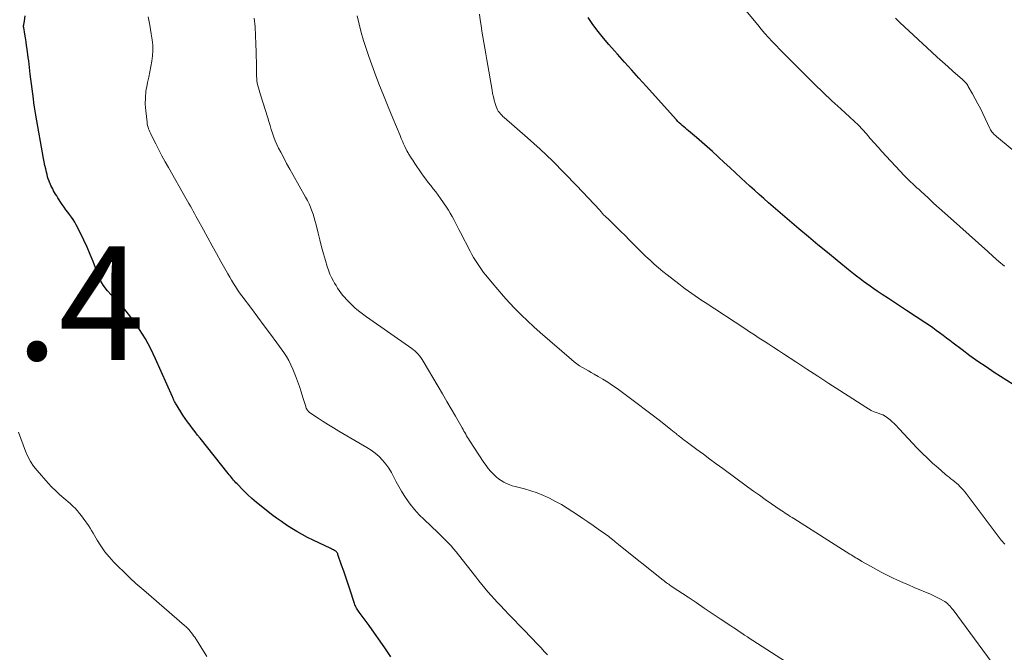
# Model space of a CAD drawing. Units: feet. Extents: x 1904985 to 1910000, y 550000 to 555000.
# Drawn here: x 1905500 to 1905674, y 554038 to 554149 of the extents above; entities that cross this region are included whole.
import ezdxf

# ---------------------------------------------------------------- set-up
doc = ezdxf.new("R2010")
doc.units = ezdxf.units.FT
doc.header["$LTSCALE"] = 100
doc.header["$MEASUREMENT"] = 0
for name, color, linetype, lineweight in [('CONTOUR INDEX', 32, 'Continuous', 25), ('CONTOUR INTERMEDIATE', 40, 'Continuous', 15), ('SPOT ELEVATION', 7, 'Continuous', 15)]:
    doc.layers.add(name, color=color, linetype=linetype, lineweight=lineweight)
doc.styles.add('slant', font='romans.shx', dxfattribs={"oblique": 14.999978})

msp = doc.modelspace()

# ---------------------------------------------------------------- linework, layer by layer
at = {"layer": 'CONTOUR INDEX', "flags": 128}
for points, elevation in [([(1905565.77, 554037.29), (1905564.84, 554038.68), (1905563.9, 554040.06), (1905562.93, 554041.43), (1905561.95, 554042.79), (1905560.23, 554045.15), (1905560.11, 554045.33), (1905559.99, 554045.51), (1905559.87, 554045.69), (1905559.76, 554045.88), (1905559.65, 554046.07), (1905559.55, 554046.26), (1905559.47, 554046.46), (1905559.4, 554046.67), (1905558.55, 554049.2), (1905558.2, 554050.26), (1905557.85, 554051.31), (1905557.49, 554052.36), (1905557.13, 554053.42), (1905556.48, 554055.33), (1905556.44, 554055.42), (1905556.4, 554055.51), (1905556.35, 554055.6), (1905556.3, 554055.68), (1905556.23, 554055.75), (1905556.17, 554055.82), (1905556.09, 554055.88), (1905556.01, 554055.94), (1905555.87, 554056.02), (1905555.71, 554056.11), (1905555.55, 554056.19), (1905555.39, 554056.27), (1905555.23, 554056.35), (1905552.12, 554057.82), (1905551.15, 554058.3), (1905550.2, 554058.8), (1905549.26, 554059.33), (1905548.34, 554059.89), (1905547.43, 554060.48), (1905546.54, 554061.09), (1905545.66, 554061.72), (1905544.8, 554062.37), (1905542.98, 554063.8), (1905542.15, 554064.47), (1905541.34, 554065.16), (1905540.56, 554065.89), (1905539.8, 554066.63), (1905538.72, 554067.72), (1905538.51, 554067.94), (1905538.31, 554068.16), (1905538.11, 554068.39), (1905537.92, 554068.63), (1905537.73, 554068.87), (1905537.54, 554069.11), (1905537.35, 554069.35), (1905537.16, 554069.59), (1905532.23, 554075.76), (1905531.78, 554076.33), (1905531.33, 554076.9), (1905530.89, 554077.48), (1905530.45, 554078.05), (1905530.02, 554078.64), (1905529.6, 554079.23), (1905529.2, 554079.83), (1905528.81, 554080.44), (1905527.87, 554081.96), (1905527.8, 554082.09), (1905527.72, 554082.23), (1905527.65, 554082.36), (1905527.59, 554082.5), (1905527.52, 554082.64), (1905527.46, 554082.78), (1905527.4, 554082.92), (1905527.34, 554083.05), (1905524.39, 554089.73), (1905523.53, 554091.52), (1905522.6, 554093.25), (1905521.54, 554094.93), (1905520.42, 554096.55), (1905519.22, 554098.15), (1905518.61, 554098.92), (1905517.97, 554099.67), (1905517.28, 554100.37), (1905516.57, 554101.04), (1905515.89, 554101.74), (1905515.3, 554102.48), (1905514.81, 554103.31), (1905514.4, 554104.19), (1905513.38, 554106.88), (1905512.88, 554108.15), (1905512.35, 554109.41), (1905511.77, 554110.65), (1905511.17, 554111.88), (1905510.42, 554113.35), (1905510.16, 554113.82), (1905509.88, 554114.28), (1905509.57, 554114.72), (1905509.24, 554115.15), (1905508.91, 554115.58), (1905508.58, 554116.01), (1905508.27, 554116.45), (1905507.96, 554116.9), (1905507.16, 554118.13), (1905506.97, 554118.43), (1905506.78, 554118.73), (1905506.6, 554119.04), (1905506.43, 554119.35), (1905506.26, 554119.66), (1905506.1, 554119.98), (1905505.95, 554120.3), (1905505.8, 554120.62), (1905505.77, 554120.7), (1905505.62, 554121.06), (1905505.48, 554121.43), (1905505.37, 554121.81), (1905505.27, 554122.19), (1905505.16, 554122.62), (1905505.03, 554123.22), (1905504.9, 554123.82), (1905504.78, 554124.43), (1905504.67, 554125.03), (1905503.32, 554132.64), (1905503.2, 554133.36), (1905503.08, 554134.08), (1905502.97, 554134.81), (1905502.87, 554135.53), (1905502.75, 554136.42), (1905502.64, 554137.29), (1905502.53, 554138.16), (1905502.42, 554139.02), (1905502.32, 554139.89), (1905502.26, 554140.45), (1905502.19, 554141.04), (1905502.12, 554141.63), (1905502.04, 554142.21), (1905501.96, 554142.8), (1905501.76, 554144.27), (1905501.67, 554144.93), (1905501.57, 554145.59), (1905501.47, 554146.25), (1905501.36, 554146.91), (1905501.16, 554148.12), (1905501.15, 554148.18), (1905501.14, 554148.24), (1905501.14, 554148.3), (1905501.15, 554148.36), (1905501.15, 554148.42), (1905501.16, 554148.47), (1905501.17, 554148.53), (1905501.18, 554148.59), (1905501.21, 554148.74), (1905501.24, 554148.87), (1905501.26, 554149.01), (1905501.28, 554149.14), (1905501.3, 554149.28), (1905501.4, 554150.13)], 980), ([(1905680.9, 554081.74), (1905672.03, 554087.37), (1905670.58, 554088.32), (1905669.15, 554089.29), (1905667.74, 554090.29), (1905666.35, 554091.32), (1905664.78, 554092.52), (1905664.19, 554092.97), (1905663.6, 554093.42), (1905663.01, 554093.87), (1905662.41, 554094.31), (1905661.82, 554094.76), (1905661.22, 554095.19), (1905660.61, 554095.61), (1905659.99, 554096.03), (1905656.6, 554098.25), (1905655.53, 554098.95), (1905654.45, 554099.66), (1905653.38, 554100.37), (1905652.31, 554101.08), (1905651.41, 554101.68), (1905650.8, 554102.1), (1905650.19, 554102.52), (1905649.58, 554102.95), (1905648.98, 554103.39), (1905648.39, 554103.83), (1905647.8, 554104.29), (1905647.22, 554104.75), (1905646.64, 554105.21), (1905644.38, 554107.05), (1905642.68, 554108.45), (1905640.99, 554109.85), (1905639.3, 554111.26), (1905637.62, 554112.67), (1905635.58, 554114.4), (1905634.75, 554115.11), (1905633.92, 554115.82), (1905633.09, 554116.54), (1905632.27, 554117.25), (1905631.45, 554117.97), (1905630.63, 554118.7), (1905629.82, 554119.43), (1905629.01, 554120.16), (1905627.45, 554121.59), (1905626.46, 554122.5), (1905625.47, 554123.42), (1905624.48, 554124.34), (1905623.5, 554125.26), (1905623.37, 554125.38), (1905622.45, 554126.24), (1905621.51, 554127.09), (1905620.56, 554127.92), (1905619.59, 554128.73), (1905618.2, 554129.9), (1905617.93, 554130.13), (1905617.65, 554130.36), (1905617.38, 554130.59), (1905617.11, 554130.83), (1905616.84, 554131.07), (1905616.58, 554131.31), (1905616.33, 554131.57), (1905616.09, 554131.83), (1905610.74, 554137.79), (1905609.48, 554139.19), (1905608.21, 554140.59), (1905606.95, 554141.99), (1905605.68, 554143.39), (1905605.17, 554143.96), (1905604.18, 554145.09), (1905603.21, 554146.24), (1905602.27, 554147.41), (1905601.35, 554148.61), (1905600.54, 554149.85)], 1000)]:
    msp.add_lwpolyline(points, dxfattribs=dict(at, elevation=elevation))
at = {"layer": 'CONTOUR INTERMEDIATE', "flags": 128}
for points, elevation in [([(1905673.85, 554106.06), (1905672.85, 554106.92), (1905671.86, 554107.79), (1905670.87, 554108.66), (1905664.31, 554114.51), (1905663.32, 554115.4), (1905662.33, 554116.29), (1905661.35, 554117.19), (1905660.37, 554118.09), (1905659.16, 554119.22), (1905658.79, 554119.56), (1905658.42, 554119.89), (1905658.05, 554120.23), (1905657.67, 554120.56), (1905657.3, 554120.9), (1905656.94, 554121.25), (1905656.58, 554121.6), (1905656.24, 554121.96), (1905652.26, 554126.27), (1905651.56, 554127.03), (1905650.87, 554127.8), (1905650.19, 554128.57), (1905649.51, 554129.35), (1905648.82, 554130.12), (1905648.11, 554130.87), (1905647.38, 554131.6), (1905646.62, 554132.3), (1905645.01, 554133.77), (1905643.45, 554135.2), (1905641.9, 554136.65), (1905640.38, 554138.13), (1905638.87, 554139.62), (1905635.66, 554142.83), (1905634.98, 554143.53), (1905634.3, 554144.22), (1905633.62, 554144.92), (1905632.95, 554145.63), (1905632.29, 554146.34), (1905631.64, 554147.06), (1905631, 554147.8), (1905630.38, 554148.55), (1905627.71, 554151.81)], 1004), ([(1905593.39, 554037.66), (1905592.81, 554038.25), (1905592.24, 554038.85), (1905591.66, 554039.45), (1905589.27, 554041.95), (1905588.39, 554042.86), (1905587.52, 554043.78), (1905586.64, 554044.7), (1905585.77, 554045.62), (1905585.16, 554046.25), (1905584.58, 554046.87), (1905584.01, 554047.49), (1905583.45, 554048.11), (1905582.89, 554048.75), (1905582.34, 554049.39), (1905581.8, 554050.03), (1905581.27, 554050.69), (1905580.74, 554051.35), (1905577.69, 554055.26), (1905577.27, 554055.78), (1905576.84, 554056.3), (1905576.39, 554056.8), (1905575.94, 554057.3), (1905575.47, 554057.78), (1905575, 554058.26), (1905574.52, 554058.73), (1905574.04, 554059.19), (1905571.65, 554061.44), (1905570.79, 554062.31), (1905569.97, 554063.22), (1905569.21, 554064.18), (1905568.5, 554065.18), (1905568.16, 554065.69), (1905567.67, 554066.47), (1905567.19, 554067.26), (1905566.75, 554068.07), (1905566.33, 554068.89), (1905566.31, 554068.92), (1905565.89, 554069.72), (1905565.42, 554070.48), (1905564.9, 554071.2), (1905564.33, 554071.9), (1905563.71, 554072.55), (1905563.05, 554073.15), (1905562.34, 554073.68), (1905561.58, 554074.17), (1905556.64, 554077.03), (1905555.72, 554077.58), (1905554.81, 554078.14), (1905553.9, 554078.72), (1905553.01, 554079.3), (1905551.5, 554080.32), (1905551.38, 554080.42), (1905551.26, 554080.52), (1905551.16, 554080.64), (1905551.06, 554080.77), (1905550.99, 554080.91), (1905550.91, 554081.06), (1905550.85, 554081.21), (1905550.8, 554081.36), (1905550.32, 554082.97), (1905550.02, 554083.93), (1905549.71, 554084.88), (1905549.37, 554085.82), (1905549.01, 554086.76), (1905548.55, 554087.92), (1905548.21, 554088.7), (1905547.83, 554089.45), (1905547.4, 554090.18), (1905546.93, 554090.88), (1905545.72, 554092.55), (1905544.62, 554094.07), (1905543.51, 554095.59), (1905542.39, 554097.1), (1905541.26, 554098.61), (1905539.55, 554100.87), (1905539.17, 554101.4), (1905538.8, 554101.93), (1905538.44, 554102.47), (1905538.1, 554103.03), (1905537.76, 554103.58), (1905537.43, 554104.14), (1905537.11, 554104.71), (1905536.78, 554105.27), (1905535.87, 554106.9), (1905535.09, 554108.28), (1905534.32, 554109.66), (1905533.55, 554111.05), (1905532.79, 554112.44), (1905531.69, 554114.45), (1905531.45, 554114.89), (1905531.22, 554115.33), (1905530.98, 554115.77), (1905530.74, 554116.21), (1905530.5, 554116.64), (1905530.26, 554117.08), (1905530.01, 554117.51), (1905529.77, 554117.95), (1905526.64, 554123.42), (1905526.06, 554124.45), (1905525.49, 554125.49), (1905524.94, 554126.54), (1905524.41, 554127.6), (1905523.62, 554129.21), (1905523.49, 554129.47), (1905523.37, 554129.74), (1905523.26, 554130.01), (1905523.15, 554130.28), (1905523.06, 554130.55), (1905522.98, 554130.83), (1905522.92, 554131.11), (1905522.88, 554131.4), (1905522.65, 554133.42), (1905522.57, 554134.57), (1905522.58, 554135.72), (1905522.69, 554136.86), (1905522.89, 554138), (1905522.98, 554138.4), (1905523.18, 554139.33), (1905523.37, 554140.27), (1905523.56, 554141.21), (1905523.73, 554142.14), (1905523.86, 554143.08), (1905523.92, 554144.02), (1905523.89, 554144.97), (1905523.79, 554145.91), (1905523.62, 554147), (1905523.36, 554148.48), (1905523.06, 554149.95)], 984), ([(1905635.29, 554036.44), (1905629.53, 554040.16), (1905629.04, 554040.48), (1905628.56, 554040.79), (1905628.08, 554041.11), (1905627.6, 554041.44), (1905627.12, 554041.76), (1905626.64, 554042.08), (1905626.16, 554042.41), (1905625.67, 554042.73), (1905623.8, 554043.99), (1905622.38, 554044.94), (1905620.96, 554045.88), (1905619.54, 554046.83), (1905618.11, 554047.77), (1905615.32, 554049.63), (1905615.11, 554049.76), (1905614.91, 554049.9), (1905614.71, 554050.05), (1905614.5, 554050.19), (1905614.31, 554050.34), (1905614.11, 554050.49), (1905613.91, 554050.64), (1905613.72, 554050.79), (1905605.94, 554057.03), (1905605.8, 554057.15), (1905605.66, 554057.26), (1905605.51, 554057.38), (1905605.37, 554057.49), (1905605.23, 554057.61), (1905605.09, 554057.72), (1905604.95, 554057.84), (1905604.81, 554057.95), (1905604.59, 554058.12), (1905604.34, 554058.32), (1905604.09, 554058.52), (1905603.83, 554058.71), (1905603.58, 554058.89), (1905602.3, 554059.79), (1905601.4, 554060.42), (1905600.5, 554061.04), (1905599.59, 554061.66), (1905598.68, 554062.27), (1905597.85, 554062.83), (1905596.84, 554063.47), (1905595.83, 554064.08), (1905594.79, 554064.66), (1905593.74, 554065.21), (1905592.67, 554065.71), (1905591.57, 554066.16), (1905590.45, 554066.53), (1905589.31, 554066.86), (1905587.69, 554067.27), (1905587.16, 554067.42), (1905586.65, 554067.6), (1905586.15, 554067.82), (1905585.66, 554068.06), (1905585.19, 554068.35), (1905584.74, 554068.65), (1905584.32, 554069), (1905583.92, 554069.37), (1905583.79, 554069.5), (1905583.35, 554069.97), (1905582.94, 554070.46), (1905582.55, 554070.97), (1905582.18, 554071.49), (1905579.64, 554075.37), (1905579.46, 554075.64), (1905579.3, 554075.92), (1905579.14, 554076.2), (1905578.98, 554076.48), (1905578.82, 554076.76), (1905578.67, 554077.04), (1905578.51, 554077.32), (1905578.35, 554077.6), (1905577.17, 554079.66), (1905576.42, 554080.96), (1905575.66, 554082.27), (1905574.9, 554083.57), (1905574.14, 554084.87), (1905571.51, 554089.34), (1905571.31, 554089.66), (1905571.09, 554089.98), (1905570.86, 554090.28), (1905570.61, 554090.58), (1905570.34, 554090.85), (1905570.07, 554091.12), (1905569.77, 554091.36), (1905569.47, 554091.59), (1905561.49, 554097.15), (1905560.79, 554097.66), (1905560.12, 554098.2), (1905559.47, 554098.76), (1905558.84, 554099.35), (1905558.32, 554099.85), (1905557.97, 554100.22), (1905557.63, 554100.59), (1905557.31, 554100.98), (1905557.01, 554101.38), (1905556.72, 554101.8), (1905556.43, 554102.22), (1905556.16, 554102.64), (1905555.9, 554103.08), (1905555.7, 554103.43), (1905555.36, 554104.05), (1905555.06, 554104.68), (1905554.8, 554105.34), (1905554.58, 554106.01), (1905554.27, 554107.06), (1905553.92, 554108.26), (1905553.59, 554109.47), (1905553.28, 554110.69), (1905552.98, 554111.91), (1905552.66, 554113.32), (1905552.5, 554113.95), (1905552.32, 554114.58), (1905552.12, 554115.21), (1905551.9, 554115.83), (1905551.65, 554116.44), (1905551.39, 554117.04), (1905551.1, 554117.62), (1905550.79, 554118.2), (1905548.53, 554122.19), (1905547.99, 554123.16), (1905547.45, 554124.14), (1905546.93, 554125.13), (1905546.41, 554126.12), (1905546.04, 554126.85), (1905545.73, 554127.49), (1905545.44, 554128.14), (1905545.19, 554128.8), (1905544.96, 554129.48), (1905544.75, 554130.16), (1905544.53, 554130.84), (1905544.32, 554131.52), (1905544.11, 554132.2), (1905542.85, 554136.22), (1905542.73, 554136.63), (1905542.61, 554137.04), (1905542.49, 554137.45), (1905542.38, 554137.86), (1905542.29, 554138.27), (1905542.22, 554138.69), (1905542.18, 554139.11), (1905542.16, 554139.54), (1905542.15, 554140.39), (1905542.14, 554141.24), (1905542.12, 554142.1), (1905542.11, 554142.95), (1905542.09, 554143.81), (1905542.05, 554145.16), (1905541.99, 554146.68), (1905541.88, 554148.21), (1905541.72, 554149.73)], 988), ([(1905673.74, 554033.38), (1905664.77, 554045.58), (1905664.58, 554045.81), (1905664.4, 554046.04), (1905664.2, 554046.25), (1905663.99, 554046.46), (1905663.77, 554046.66), (1905663.54, 554046.84), (1905663.3, 554047.01), (1905663.06, 554047.16), (1905662.67, 554047.39), (1905662.21, 554047.64), (1905661.75, 554047.87), (1905661.29, 554048.09), (1905660.81, 554048.3), (1905657.91, 554049.52), (1905656.93, 554049.94), (1905655.95, 554050.37), (1905654.98, 554050.81), (1905654.02, 554051.26), (1905653.07, 554051.74), (1905652.12, 554052.22), (1905651.18, 554052.72), (1905650.25, 554053.23), (1905648.72, 554054.09), (1905648.45, 554054.25), (1905648.18, 554054.41), (1905647.91, 554054.57), (1905647.65, 554054.73), (1905647.38, 554054.89), (1905647.12, 554055.06), (1905646.85, 554055.23), (1905646.59, 554055.39), (1905636.72, 554061.63), (1905636.42, 554061.82), (1905636.12, 554062.01), (1905635.81, 554062.2), (1905635.51, 554062.4), (1905635.21, 554062.59), (1905634.91, 554062.79), (1905634.61, 554062.99), (1905634.31, 554063.19), (1905632.78, 554064.24), (1905631.72, 554064.98), (1905630.67, 554065.72), (1905629.62, 554066.48), (1905628.58, 554067.23), (1905624.23, 554070.42), (1905623.09, 554071.26), (1905621.95, 554072.1), (1905620.81, 554072.94), (1905619.67, 554073.79), (1905617.8, 554075.18), (1905617.6, 554075.33), (1905617.4, 554075.48), (1905617.21, 554075.63), (1905617.01, 554075.78), (1905616.81, 554075.94), (1905616.62, 554076.09), (1905616.42, 554076.24), (1905616.23, 554076.4), (1905616, 554076.59), (1905615.69, 554076.84), (1905615.38, 554077.08), (1905615.07, 554077.33), (1905614.76, 554077.58), (1905613.01, 554078.95), (1905611.82, 554079.88), (1905610.63, 554080.8), (1905609.42, 554081.71), (1905608.21, 554082.6), (1905605.61, 554084.51), (1905604.8, 554085.08), (1905603.98, 554085.63), (1905603.14, 554086.15), (1905602.29, 554086.66), (1905601.6, 554087.05), (1905601.09, 554087.34), (1905600.57, 554087.64), (1905600.05, 554087.94), (1905599.53, 554088.24), (1905599.03, 554088.55), (1905598.53, 554088.88), (1905598.06, 554089.24), (1905597.6, 554089.62), (1905592.1, 554094.38), (1905590.97, 554095.4), (1905589.85, 554096.43), (1905588.75, 554097.49), (1905587.68, 554098.57), (1905586.63, 554099.68), (1905585.61, 554100.8), (1905584.61, 554101.94), (1905583.63, 554103.11), (1905582.51, 554104.48), (1905582.12, 554104.98), (1905581.74, 554105.48), (1905581.38, 554106), (1905581.03, 554106.52), (1905580.7, 554107.06), (1905580.37, 554107.6), (1905580.07, 554108.15), (1905579.77, 554108.7), (1905578.05, 554111.97), (1905577.76, 554112.54), (1905577.46, 554113.11), (1905577.17, 554113.68), (1905576.88, 554114.26), (1905576.57, 554114.82), (1905576.26, 554115.38), (1905575.92, 554115.93), (1905575.57, 554116.46), (1905574.54, 554117.98), (1905574.13, 554118.56), (1905573.71, 554119.13), (1905573.27, 554119.69), (1905572.83, 554120.25), (1905572.38, 554120.8), (1905571.94, 554121.36), (1905571.53, 554121.94), (1905571.12, 554122.52), (1905570.03, 554124.12), (1905569.84, 554124.42), (1905569.64, 554124.72), (1905569.45, 554125.02), (1905569.26, 554125.32), (1905568.98, 554125.77), (1905568.93, 554125.85), (1905568.88, 554125.92), (1905568.84, 554126), (1905568.79, 554126.08), (1905568.74, 554126.16), (1905568.7, 554126.24), (1905568.66, 554126.32), (1905568.62, 554126.4), (1905568.26, 554127.17), (1905568.04, 554127.63), (1905567.83, 554128.1), (1905567.62, 554128.57), (1905567.42, 554129.05), (1905566.14, 554132.12), (1905565.31, 554134.13), (1905564.49, 554136.16), (1905563.7, 554138.19), (1905562.92, 554140.22), (1905562.42, 554141.55), (1905561.92, 554142.96), (1905561.43, 554144.37), (1905560.99, 554145.8), (1905560.58, 554147.23), (1905560.2, 554148.68), (1905559.86, 554150.13)], 992), ([(1905673.87, 554057.11), (1905673.66, 554057.33), (1905673.45, 554057.57), (1905673.26, 554057.81), (1905673.06, 554058.05), (1905672.87, 554058.3), (1905667.08, 554066.02), (1905666.83, 554066.35), (1905666.56, 554066.67), (1905666.28, 554066.98), (1905665.99, 554067.28), (1905665.7, 554067.57), (1905665.39, 554067.84), (1905665.07, 554068.11), (1905664.74, 554068.37), (1905664.39, 554068.64), (1905664.06, 554068.9), (1905663.73, 554069.17), (1905663.4, 554069.44), (1905662.13, 554070.54), (1905661.18, 554071.38), (1905660.25, 554072.24), (1905659.35, 554073.13), (1905658.47, 554074.04), (1905655.29, 554077.42), (1905655.07, 554077.65), (1905654.85, 554077.88), (1905654.63, 554078.11), (1905654.41, 554078.34), (1905654.27, 554078.48), (1905654.11, 554078.63), (1905653.95, 554078.78), (1905653.79, 554078.92), (1905653.62, 554079.06), (1905653.5, 554079.15), (1905653.39, 554079.24), (1905653.27, 554079.32), (1905653.16, 554079.41), (1905653.05, 554079.5), (1905652.99, 554079.55), (1905652.9, 554079.61), (1905652.82, 554079.67), (1905652.72, 554079.73), (1905652.63, 554079.78), (1905652.54, 554079.83), (1905652.44, 554079.88), (1905652.34, 554079.92), (1905652.24, 554079.96), (1905651.39, 554080.25), (1905650.87, 554080.45), (1905650.36, 554080.68), (1905649.87, 554080.94), (1905649.39, 554081.22), (1905644.83, 554084.17), (1905642.89, 554085.43), (1905640.95, 554086.69), (1905639.01, 554087.95), (1905637.08, 554089.22), (1905634.91, 554090.64), (1905634.06, 554091.2), (1905633.21, 554091.76), (1905632.36, 554092.31), (1905631.51, 554092.86), (1905630.65, 554093.41), (1905629.8, 554093.97), (1905628.95, 554094.52), (1905628.1, 554095.08), (1905621.12, 554099.66), (1905620.53, 554100.05), (1905619.94, 554100.45), (1905619.36, 554100.85), (1905618.78, 554101.25), (1905618.2, 554101.66), (1905617.63, 554102.08), (1905617.07, 554102.51), (1905616.51, 554102.94), (1905614.44, 554104.55), (1905613.67, 554105.16), (1905612.91, 554105.79), (1905612.16, 554106.44), (1905611.42, 554107.1), (1905610.7, 554107.78), (1905609.99, 554108.46), (1905609.29, 554109.16), (1905608.6, 554109.87), (1905608.52, 554109.96), (1905607.78, 554110.71), (1905607.04, 554111.46), (1905606.3, 554112.2), (1905605.54, 554112.93), (1905603.91, 554114.5), (1905603.8, 554114.6), (1905603.69, 554114.71), (1905603.57, 554114.81), (1905603.46, 554114.92), (1905603.32, 554115.04), (1905603.28, 554115.08), (1905603.24, 554115.12), (1905603.2, 554115.17), (1905603.16, 554115.21), (1905603.13, 554115.25), (1905603.09, 554115.3), (1905603.05, 554115.34), (1905603.02, 554115.38), (1905602.94, 554115.49), (1905602.86, 554115.59), (1905602.78, 554115.68), (1905602.7, 554115.77), (1905602.62, 554115.87), (1905598.48, 554120.3), (1905596.39, 554122.47), (1905594.26, 554124.59), (1905592.07, 554126.65), (1905589.83, 554128.66), (1905585.76, 554132.22), (1905585.53, 554132.43), (1905585.31, 554132.64), (1905585.1, 554132.87), (1905584.9, 554133.1), (1905584.71, 554133.35), (1905584.55, 554133.61), (1905584.43, 554133.88), (1905584.32, 554134.17), (1905584.16, 554134.73), (1905584, 554135.31), (1905583.85, 554135.9), (1905583.72, 554136.49), (1905583.61, 554137.08), (1905582.67, 554142.43), (1905582.5, 554143.43), (1905582.33, 554144.43), (1905582.16, 554145.43), (1905581.99, 554146.44), (1905581.83, 554147.44), (1905581.68, 554148.45), (1905581.53, 554149.45), (1905581.38, 554150.46)], 996), ([(1905677.91, 554124.33), (1905672.39, 554128.91), (1905672.22, 554129.06), (1905672.06, 554129.21), (1905671.9, 554129.38), (1905671.75, 554129.55), (1905671.61, 554129.72), (1905671.48, 554129.91), (1905671.37, 554130.1), (1905671.26, 554130.3), (1905670.01, 554132.93), (1905669.59, 554133.81), (1905669.15, 554134.68), (1905668.69, 554135.54), (1905668.22, 554136.4), (1905667.46, 554137.73), (1905667.35, 554137.91), (1905667.24, 554138.08), (1905667.11, 554138.24), (1905666.98, 554138.4), (1905666.84, 554138.55), (1905666.69, 554138.7), (1905666.54, 554138.84), (1905666.39, 554138.98), (1905664.79, 554140.36), (1905663.83, 554141.2), (1905662.89, 554142.04), (1905661.95, 554142.89), (1905661.02, 554143.74), (1905655.4, 554148.97), (1905654.63, 554149.73)], 1008), ([(1905533.39, 554037.32), (1905531.26, 554040.72), (1905531.08, 554041.01), (1905530.88, 554041.29), (1905530.67, 554041.56), (1905530.46, 554041.82), (1905530.23, 554042.08), (1905529.99, 554042.33), (1905529.75, 554042.56), (1905529.49, 554042.79), (1905522.29, 554049.01), (1905521.94, 554049.32), (1905521.6, 554049.62), (1905521.25, 554049.92), (1905520.9, 554050.22), (1905520.55, 554050.53), (1905520.21, 554050.84), (1905519.88, 554051.15), (1905519.54, 554051.48), (1905517.04, 554053.97), (1905516.21, 554054.87), (1905515.43, 554055.8), (1905514.72, 554056.8), (1905514.07, 554057.83), (1905513.38, 554059.04), (1905513.11, 554059.5), (1905512.84, 554059.95), (1905512.55, 554060.4), (1905512.26, 554060.84), (1905511.95, 554061.29), (1905511.64, 554061.71), (1905511.32, 554062.12), (1905510.98, 554062.52), (1905510.61, 554062.97), (1905510.46, 554063.15), (1905510.31, 554063.32), (1905510.15, 554063.49), (1905509.99, 554063.65), (1905509.83, 554063.81), (1905509.66, 554063.97), (1905509.5, 554064.12), (1905509.32, 554064.27), (1905508.21, 554065.21), (1905507.49, 554065.84), (1905506.8, 554066.49), (1905506.13, 554067.17), (1905505.48, 554067.87), (1905503.52, 554070.1), (1905502.91, 554070.88), (1905502.36, 554071.7), (1905501.9, 554072.57), (1905501.5, 554073.48), (1905500.26, 554076.83)], 976)]:
    msp.add_lwpolyline(points, dxfattribs=dict(at, elevation=elevation))

# ---------------------------------------------------------------- texts
at = {"layer": 'SPOT ELEVATION', "style": 'slant', "oblique": 15}
msp.add_text('969.4', height=20, dxfattribs=at).set_placement((1905454.28, 554089.54, 969.38))

doc.saveas('drawing.dxf')
